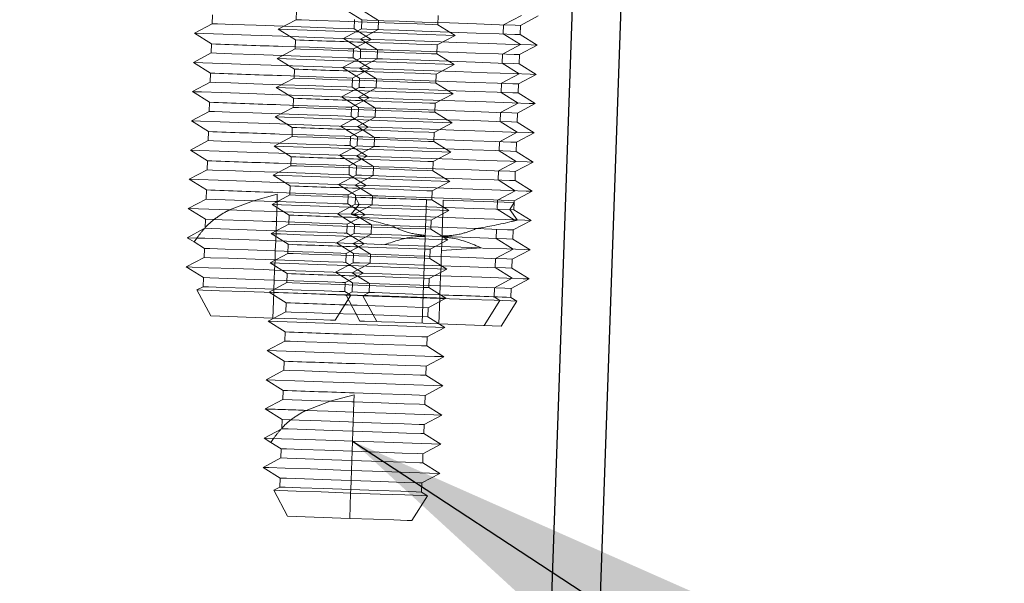
# Model space of a CAD drawing. Units: inches. Extents: x 0.3 to 33.8, y 0.1 to 21.6.
# Drawn here: x 18.4 to 18.7, y 17.4 to 17.6 of the extents above; entities that cross this region are included whole.
import ezdxf

# ---------------------------------------------------------------- set-up
doc = ezdxf.new("R2010")
doc.units = ezdxf.units.IN
doc.header["$MEASUREMENT"] = 0
doc.linetypes.add('HIDDEN', pattern=[0.075, 0.05, -0.025])
doc.layers.add('SLD-0', color=179, linetype='Continuous')
doc.dimstyles.new('SLDDIMSTYLE2', dxfattribs={"dimtxt": 0.18, "dimasz": 0.13, "dimexe": 0, "dimexo": 0.0625, "dimgap": 0, "dimtad": 0, "dimtih": 1, "dimtoh": 1, "dimdec": 0, "dimrnd": 1e-09, "dimzin": 0, "dimdsep": 46, "dimlunit": 5, "dimtxsty": 'Standard', "dimsah": 1, "dimcen": 0.09, "dimadec": 0, "dimazin": 0, "dimtfac": 0.13, "dimtdec": 0, "dimtofl": 0, "dimtmove": 0, "dimatfit": 3, "dimfxl": 1, "dimfrac": 2, "dimtolj": 1, "dimtzin": 0, "dimarcsym": 0})

msp = doc.modelspace()

# ---------------------------------------------------------------- linework, layer by layer
at = {"color": 7, "linetype": 'Continuous', "lineweight": 25}
for p, q in [((18.60106441, 17.00996587), (18.62545068, 17.7082906)), ((18.60749302, 17.62386555), (18.58659737, 17.0254795))]:
    msp.add_line(p, q, dxfattribs=at)
at = {"color": 7, "linetype": 'HIDDEN', "lineweight": 18}
for p, q in [((18.53656232, 17.58057005), (18.54177656, 17.57731291)), ((18.49623767, 17.57890393), (18.49614146, 17.57612786)), ((18.52184655, 17.58014061), (18.52175033, 17.57736454)), ((18.54170733, 17.5803917), (18.54692156, 17.57713222)), ((18.56507399, 17.5758533), (18.56517021, 17.57862703)), ((18.58510022, 17.57579933), (18.59052917, 17.5786857)), ((18.59024522, 17.57562099), (18.59567417, 17.57850735)), ((18.49614146, 17.57612786), (18.49071251, 17.57324149)), ((18.52175033, 17.57736454), (18.51632138, 17.57447817)), ((18.51632138, 17.57447817), (18.52153562, 17.57122104)), ((18.54167917, 17.57453918), (18.53625022, 17.57165047)), ((18.53946512, 17.57461662), (18.53956133, 17.57739035)), ((18.54467935, 17.57135714), (18.53946512, 17.57461662)), ((18.54177656, 17.57731291), (18.54167917, 17.57453918)), ((18.54692156, 17.57713222), (18.54682535, 17.57435849)), ((18.57028823, 17.57259382), (18.56507399, 17.5758533)), ((18.58500283, 17.5730256), (18.58510022, 17.57579933)), ((18.59014901, 17.57284491), (18.59024522, 17.57562099)), ((18.49071251, 17.57324149), (18.49592674, 17.56998436)), ((18.53625022, 17.57165047), (18.54146445, 17.56839334)), ((18.54682535, 17.57435849), (18.5413964, 17.57147213)), ((18.5413964, 17.57147213), (18.54661063, 17.56821264)), ((18.56485928, 17.56970745), (18.57028823, 17.57259382)), ((18.59021824, 17.56976612), (18.58500283, 17.5730256)), ((18.59536324, 17.56958778), (18.59014901, 17.57284491)), ((18.49592674, 17.56998436), (18.49582935, 17.56720828)), ((18.52153562, 17.57122104), (18.52143823, 17.56844496)), ((18.53915301, 17.56569705), (18.5392504, 17.56847077)), ((18.5392504, 17.56847077), (18.54467935, 17.57135714)), ((18.56476189, 17.56693373), (18.56485928, 17.56970745)), ((18.58478811, 17.56687975), (18.59021824, 17.56976612)), ((18.58993429, 17.56670141), (18.59536324, 17.56958778)), ((18.49582935, 17.56720828), (18.4904004, 17.56432192)), ((18.52143823, 17.56844496), (18.51600928, 17.5655586)), ((18.51600928, 17.5655586), (18.52122351, 17.56230146)), ((18.54136824, 17.56561961), (18.53593929, 17.56273089)), ((18.54436725, 17.56243756), (18.53915301, 17.56569705)), ((18.54146445, 17.56839334), (18.54136824, 17.56561961)), ((18.54661063, 17.56821264), (18.54651325, 17.56543892)), ((18.56997612, 17.56367424), (18.56476189, 17.56693373)), ((18.5846919, 17.56410603), (18.58478811, 17.56687975)), ((18.58983691, 17.56392533), (18.58993429, 17.56670141)), ((18.4904004, 17.56432192), (18.49561464, 17.56106478)), ((18.53593929, 17.56273089), (18.54115352, 17.55947376)), ((18.54651325, 17.56543892), (18.5410843, 17.56255255)), ((18.5410843, 17.56255255), (18.54629853, 17.55929307)), ((18.56454717, 17.56078788), (18.56997612, 17.56367424)), ((18.58990613, 17.56084654), (18.5846919, 17.56410603)), ((18.59505114, 17.5606682), (18.58983691, 17.56392533)), ((18.49561464, 17.56106478), (18.49551842, 17.55828871)), ((18.5211273, 17.55952538), (18.51569835, 17.55663902)), ((18.52122351, 17.56230146), (18.5211273, 17.55952538)), ((18.53884208, 17.55677747), (18.5389383, 17.5595512)), ((18.5389383, 17.5595512), (18.54436725, 17.56243756)), ((18.54115352, 17.55947376), (18.54105614, 17.55670003)), ((18.56445096, 17.55801415), (18.56454717, 17.56078788)), ((18.58447718, 17.55796018), (18.58990613, 17.56084654)), ((18.58962219, 17.55778183), (18.59505114, 17.5606682)), ((18.49551842, 17.55828871), (18.49008947, 17.55540234)), ((18.51569835, 17.55663902), (18.52091258, 17.55338188)), ((18.54105614, 17.55670003), (18.53562719, 17.55381132)), ((18.54405632, 17.55351799), (18.53884208, 17.55677747)), ((18.54620232, 17.55651934), (18.54077337, 17.55363297)), ((18.54629853, 17.55929307), (18.54620232, 17.55651934)), ((18.56966519, 17.55475467), (18.56445096, 17.55801415)), ((18.5843798, 17.55518645), (18.58447718, 17.55796018)), ((18.58952598, 17.55500576), (18.58962219, 17.55778183)), ((18.49008947, 17.55540234), (18.49530371, 17.5521452)), ((18.53562719, 17.55381132), (18.54084259, 17.55055418)), ((18.53862737, 17.55063162), (18.54405632, 17.55351799)), ((18.54077337, 17.55363297), (18.5459876, 17.55037349)), ((18.56423624, 17.5518683), (18.56966519, 17.55475467)), ((18.5895952, 17.55192697), (18.5843798, 17.55518645)), ((18.59474021, 17.55174862), (18.58952598, 17.55500576)), ((18.49530371, 17.5521452), (18.49520632, 17.54936913)), ((18.5208152, 17.55060581), (18.51538625, 17.54771944)), ((18.52091258, 17.55338188), (18.5208152, 17.55060581)), ((18.53852998, 17.54785789), (18.53862737, 17.55063162)), ((18.54084259, 17.55055418), (18.54074521, 17.54778045)), ((18.56413886, 17.54909457), (18.56423624, 17.5518683)), ((18.58416508, 17.5490406), (18.5895952, 17.55192697)), ((18.58931126, 17.54886225), (18.59474021, 17.55174862)), ((18.49520632, 17.54936913), (18.48977737, 17.54648276)), ((18.51538625, 17.54771944), (18.52060048, 17.54446231)), ((18.54074521, 17.54778045), (18.53531626, 17.54489174)), ((18.54374421, 17.54459841), (18.53852998, 17.54785789)), ((18.54589022, 17.54759976), (18.54046127, 17.5447134)), ((18.5459876, 17.55037349), (18.54589022, 17.54759976)), ((18.56935309, 17.54583509), (18.56413886, 17.54909457)), ((18.58406887, 17.54626687), (18.58416508, 17.5490406)), ((18.58921388, 17.54608618), (18.58931126, 17.54886225)), ((18.48977737, 17.54648276), (18.4949916, 17.54322563)), ((18.52060048, 17.54446231), (18.52050427, 17.54168623)), ((18.53531626, 17.54489174), (18.54053049, 17.5416346)), ((18.53831526, 17.54171204), (18.54374421, 17.54459841)), ((18.54046127, 17.5447134), (18.5456755, 17.54145391)), ((18.56392414, 17.54294872), (18.56935309, 17.54583509)), ((18.5892831, 17.54300739), (18.58406887, 17.54626687)), ((18.59442811, 17.54282904), (18.58921388, 17.54608618)), ((18.4949916, 17.54322563), (18.49489539, 17.54044955)), ((18.52050427, 17.54168623), (18.51507532, 17.53879986)), ((18.53821905, 17.53893832), (18.53831526, 17.54171204)), ((18.54053049, 17.5416346), (18.54043428, 17.53886088)), ((18.5456755, 17.54145391), (18.54557929, 17.53868019)), ((18.56382793, 17.540175), (18.56392414, 17.54294872)), ((18.58385415, 17.54012102), (18.5892831, 17.54300739)), ((18.58899916, 17.53994268), (18.59442811, 17.54282904)), ((18.49489539, 17.54044955), (18.48946644, 17.53756319)), ((18.51507532, 17.53879986), (18.52028955, 17.53554273)), ((18.54043428, 17.53886088), (18.53500416, 17.53597216)), ((18.54343328, 17.53567883), (18.53821905, 17.53893832)), ((18.54557929, 17.53868019), (18.54015034, 17.53579382)), ((18.56904216, 17.53691551), (18.56382793, 17.540175)), ((18.58375677, 17.53734729), (18.58385415, 17.54012102)), ((18.58890295, 17.5371666), (18.58899916, 17.53994268)), ((18.48946644, 17.53756319), (18.49468067, 17.53430605)), ((18.52028955, 17.53554273), (18.52019217, 17.53276665)), ((18.53500416, 17.53597216), (18.54021956, 17.53271503)), ((18.53800433, 17.53279247), (18.54343328, 17.53567883)), ((18.54015034, 17.53579382), (18.54536457, 17.53253434)), ((18.56361321, 17.53402915), (18.56904216, 17.53691551)), ((18.58897217, 17.53408781), (18.58375677, 17.53734729)), ((18.59411718, 17.53390947), (18.58890295, 17.5371666)), ((18.49468067, 17.53430605), (18.49458329, 17.53152998)), ((18.52019217, 17.53276665), (18.51476322, 17.52988029)), ((18.53790695, 17.53001874), (18.53800433, 17.53279247)), ((18.54021956, 17.53271503), (18.54012218, 17.5299413)), ((18.54536457, 17.53253434), (18.54526718, 17.52976061)), ((18.56351583, 17.53125542), (18.56361321, 17.53402915)), ((18.58354322, 17.53120145), (18.58897217, 17.53408781)), ((18.58868823, 17.5310231), (18.59411718, 17.53390947)), ((18.49458329, 17.53152998), (18.48915434, 17.52864361)), ((18.51476322, 17.52988029), (18.51997745, 17.52662315)), ((18.54012218, 17.5299413), (18.53469323, 17.52705259)), ((18.54312118, 17.52675926), (18.53790695, 17.53001874)), ((18.54526718, 17.52976061), (18.53983823, 17.52687424)), ((18.56873006, 17.52799594), (18.56351583, 17.53125542)), ((18.58344584, 17.52842772), (18.58354322, 17.53120145)), ((18.58859084, 17.52824703), (18.58868823, 17.5310231)), ((18.48915434, 17.52864361), (18.49436857, 17.52538647)), ((18.51997745, 17.52662315), (18.51988124, 17.52384708)), ((18.53469323, 17.52705259), (18.53990746, 17.52379545)), ((18.53769223, 17.52387289), (18.54312118, 17.52675926)), ((18.53983823, 17.52687424), (18.54505247, 17.52361476)), ((18.56330111, 17.52510957), (18.56873006, 17.52799594)), ((18.58866007, 17.52516824), (18.58344584, 17.52842772)), ((18.59380508, 17.52498989), (18.58859084, 17.52824703)), ((18.49436857, 17.52538647), (18.49427236, 17.5226104)), ((18.50876638, 17.52210587), (18.51601045, 17.52405358)), ((18.51988124, 17.52384708), (18.51445229, 17.52096071)), ((18.51601045, 17.52405358), (18.51593419, 17.52185478)), ((18.53759602, 17.52109916), (18.53769223, 17.52387289)), ((18.53990746, 17.52379545), (18.53988751, 17.52322052)), ((18.54505247, 17.52361476), (18.54495625, 17.52084103)), ((18.5632049, 17.52233584), (18.56330111, 17.52510957)), ((18.58323112, 17.52228187), (18.58866007, 17.52516824)), ((18.58837613, 17.52210352), (18.59380508, 17.52498989)), ((18.49427236, 17.5226104), (18.48884341, 17.51972403)), ((18.50876638, 17.52210587), (18.49427236, 17.5226104)), ((18.50137798, 17.51928756), (18.50876638, 17.52210587)), ((18.51445229, 17.52096071), (18.51966652, 17.51770357)), ((18.51593419, 17.52185478), (18.51582624, 17.51878303)), ((18.53981125, 17.52102172), (18.53438112, 17.51813301)), ((18.54281025, 17.51783968), (18.53759602, 17.52109916)), ((18.53857691, 17.51798752), (18.5410315, 17.52097714)), ((18.54495625, 17.52084103), (18.5395273, 17.51795467)), ((18.53988751, 17.52322052), (18.53981125, 17.52102172)), ((18.5410315, 17.52097714), (18.53988751, 17.52322052)), ((18.53988751, 17.52322052), (18.56154934, 17.52246256)), ((18.56023053, 17.48468636), (18.56154934, 17.52246256)), ((18.56841913, 17.51907636), (18.5632049, 17.52233584)), ((18.58835618, 17.5215286), (18.56669435, 17.52228422)), ((18.58313491, 17.51950814), (18.58323112, 17.52228187)), ((18.58705966, 17.51936969), (18.58835618, 17.5215286)), ((18.58835618, 17.5215286), (18.58827991, 17.51932745)), ((18.58835618, 17.5215286), (18.58837613, 17.52210352)), ((18.48884341, 17.51972403), (18.50137798, 17.51928756)), ((18.48884341, 17.51972403), (18.49405764, 17.5164669)), ((18.51582624, 17.51878303), (18.51571947, 17.51570893)), ((18.51966652, 17.51770357), (18.51956913, 17.5149275)), ((18.53438112, 17.51813301), (18.53959653, 17.51487587)), ((18.5373813, 17.51495331), (18.54281025, 17.51783968)), ((18.5395273, 17.51795467), (18.54474154, 17.51469518)), ((18.56299018, 17.51618999), (18.56841913, 17.51907636)), ((18.58834914, 17.51624866), (18.58313491, 17.51950814)), ((18.58929953, 17.51621581), (18.58705966, 17.51936969)), ((18.58827991, 17.51932745), (18.58705966, 17.51936969)), ((18.58827991, 17.51932745), (18.59349415, 17.51607031)), ((18.49405764, 17.5164669), (18.49396612, 17.51383162)), ((18.51956913, 17.5149275), (18.51414018, 17.51204113)), ((18.51571947, 17.51570893), (18.51562209, 17.5129352)), ((18.53728392, 17.51217959), (18.5373813, 17.51495331)), ((18.53959653, 17.51487587), (18.53949914, 17.51210215)), ((18.54474154, 17.51469518), (18.54464415, 17.51192145)), ((18.57675322, 17.51357818), (18.54474154, 17.51469518)), ((18.56289279, 17.51341626), (18.56299018, 17.51618999)), ((18.59349415, 17.51607031), (18.5880652, 17.51318395)), ((18.49372794, 17.51356645), (18.48853131, 17.51080445)), ((18.49396026, 17.51369082), (18.49372794, 17.51356645)), ((18.49396612, 17.51383162), (18.49396026, 17.51369082)), ((18.51414018, 17.51204113), (18.51935559, 17.508784)), ((18.51562209, 17.5129352), (18.51551531, 17.50986345)), ((18.53949914, 17.51210215), (18.53407019, 17.50921343)), ((18.54249932, 17.5089201), (18.53728392, 17.51217959)), ((18.54464415, 17.51192145), (18.5392152, 17.50903509)), ((18.56630598, 17.51116584), (18.54464415, 17.51192145)), ((18.5681082, 17.51015678), (18.56289279, 17.51341626)), ((18.5828228, 17.51058856), (18.58292019, 17.51336229)), ((18.5880652, 17.51318395), (18.58796781, 17.51040787)), ((18.48853131, 17.51080445), (18.49060808, 17.50950676)), ((18.49060808, 17.50950676), (18.49144935, 17.51070355)), ((18.49060808, 17.50950676), (18.49374671, 17.50754732)), ((18.51551531, 17.50986345), (18.51540854, 17.50678935)), ((18.51935559, 17.508784), (18.5192582, 17.50600792)), ((18.53407019, 17.50921343), (18.53928443, 17.5059563)), ((18.5370692, 17.50603374), (18.54249932, 17.5089201)), ((18.5392152, 17.50903509), (18.54443061, 17.50577561)), ((18.56267808, 17.50727042), (18.5681082, 17.51015678)), ((18.56630598, 17.51116584), (18.56630129, 17.51103208)), ((18.56631185, 17.51130429), (18.56630598, 17.51116584)), ((18.58803704, 17.50732908), (18.5828228, 17.51058856)), ((18.58796781, 17.51040787), (18.59318322, 17.50715074)), ((18.49374671, 17.50754732), (18.49364933, 17.50477124)), ((18.5192582, 17.50600792), (18.51382925, 17.50312156)), ((18.51540854, 17.50678935), (18.51531116, 17.50401563)), ((18.53697299, 17.50326001), (18.5370692, 17.50603374)), ((18.53928443, 17.5059563), (18.53918821, 17.50318257)), ((18.54443061, 17.50577561), (18.54433322, 17.50300188)), ((18.56258186, 17.50449669), (18.56267808, 17.50727042)), ((18.56615697, 17.50686914), (18.56609126, 17.50501999)), ((18.56615697, 17.50686914), (18.57840291, 17.507667)), ((18.58260809, 17.50444271), (18.58803704, 17.50732908)), ((18.59318322, 17.50715074), (18.58775309, 17.50426437)), ((18.49364933, 17.50477124), (18.48822038, 17.50188488)), ((18.51382925, 17.50312156), (18.51904349, 17.49986442)), ((18.51531116, 17.50401563), (18.51520321, 17.50094388)), ((18.53918821, 17.50318257), (18.53375926, 17.50029386)), ((18.54218722, 17.50000053), (18.53697299, 17.50326001)), ((18.54433322, 17.50300188), (18.53890427, 17.50011551)), ((18.56599505, 17.50224626), (18.54433322, 17.50300188)), ((18.5677961, 17.5012372), (18.56258186, 17.50449669)), ((18.56609126, 17.50501999), (18.56599505, 17.50224626)), ((18.58251187, 17.50166899), (18.58260809, 17.50444271)), ((18.58775309, 17.50426437), (18.58765688, 17.5014883)), ((18.48822038, 17.50188488), (18.49343461, 17.49862774)), ((18.51520321, 17.50094388), (18.51509644, 17.49786978)), ((18.51904349, 17.49986442), (18.5189461, 17.49708835)), ((18.53375926, 17.50029386), (18.5389735, 17.49703672)), ((18.53675827, 17.49711416), (18.54218722, 17.50000053)), ((18.53890427, 17.50011551), (18.5441185, 17.49685603)), ((18.56236715, 17.49835084), (18.5677961, 17.5012372)), ((18.56599505, 17.50224626), (18.5658871, 17.49917216)), ((18.58772611, 17.4984095), (18.58251187, 17.50166899)), ((18.58765688, 17.5014883), (18.59287111, 17.49823116)), ((18.49343461, 17.49862774), (18.49333722, 17.49585167)), ((18.5189461, 17.49708835), (18.51351715, 17.49420198)), ((18.51509644, 17.49786978), (18.51499905, 17.49509605)), ((18.53666088, 17.49434043), (18.53675827, 17.49711416)), ((18.5389735, 17.49703672), (18.53887611, 17.49426299)), ((18.5441185, 17.49685603), (18.54402112, 17.4940823)), ((18.56578033, 17.49610041), (18.5441185, 17.49685603)), ((18.56226976, 17.49557711), (18.56236715, 17.49835084)), ((18.5658871, 17.49917216), (18.56578033, 17.49610041)), ((18.58229716, 17.49552314), (18.58772611, 17.4984095)), ((18.59287111, 17.49823116), (18.58744216, 17.49534479)), ((18.49333722, 17.49585167), (18.49148807, 17.49486843)), ((18.49148807, 17.49486843), (18.49570264, 17.48693913)), ((18.51351715, 17.49420198), (18.51873256, 17.49094484)), ((18.51496268, 17.49404945), (18.51469164, 17.48627738)), ((18.51499905, 17.49509605), (18.51496268, 17.49404945)), ((18.53843846, 17.49322812), (18.53666088, 17.49434043)), ((18.53887611, 17.49426299), (18.53702579, 17.4932774)), ((18.54402112, 17.4940823), (18.54217197, 17.49309906)), ((18.56748517, 17.49231763), (18.56226976, 17.49557711)), ((18.56568295, 17.49332668), (18.56564657, 17.49227774)), ((18.56578033, 17.49610041), (18.56568295, 17.49332668)), ((18.58219977, 17.49274941), (18.58229716, 17.49552314)), ((18.58744216, 17.49534479), (18.58734478, 17.49256872)), ((18.51873256, 17.49094484), (18.51863517, 17.48816877)), ((18.53367948, 17.48561328), (18.53843846, 17.49322812)), ((18.53702579, 17.4932774), (18.54124152, 17.48535046)), ((18.56564657, 17.49227774), (18.54217197, 17.49309906)), ((18.54217197, 17.49309906), (18.54638653, 17.48516976)), ((18.56205622, 17.48943126), (18.56748517, 17.49231763)), ((18.56564657, 17.49227774), (18.56537554, 17.48450801)), ((18.57921836, 17.4840246), (18.58397735, 17.49163945)), ((18.58397735, 17.49163945), (18.58219977, 17.49274941)), ((18.58912236, 17.49145876), (18.58436337, 17.48384391)), ((18.58734478, 17.49256872), (18.58912236, 17.49145876)), ((18.51863517, 17.48816877), (18.51320622, 17.4852824)), ((18.56195883, 17.48665753), (18.56205622, 17.48943126)), ((18.51469164, 17.48627738), (18.49570264, 17.48693913)), ((18.51320622, 17.4852824), (18.51842045, 17.48202527)), ((18.56717306, 17.48339805), (18.56195883, 17.48665753)), ((18.56537554, 17.48450801), (18.58436337, 17.48384391)), ((18.51842045, 17.48202527), (18.51832424, 17.47924919)), ((18.56174411, 17.48051168), (18.56717306, 17.48339805)), ((18.51832424, 17.47924919), (18.51289412, 17.47636283)), ((18.56164673, 17.47773796), (18.56174411, 17.48051168)), ((18.51289412, 17.47636283), (18.51810952, 17.47310569)), ((18.56686213, 17.47447847), (18.56164673, 17.47773796)), ((18.51810952, 17.47310569), (18.51801214, 17.47032962)), ((18.56143318, 17.47159211), (18.56686213, 17.47447847)), ((18.51801214, 17.47032962), (18.51258319, 17.46744325)), ((18.5613358, 17.46881838), (18.56143318, 17.47159211)), ((18.51258319, 17.46744325), (18.51779742, 17.46418611)), ((18.56655003, 17.4655589), (18.5613358, 17.46881838)), ((18.51779742, 17.46418611), (18.51770121, 17.46141004)), ((18.56112108, 17.46267253), (18.56655003, 17.4655589)), ((18.51770121, 17.46141004), (18.51227226, 17.45852367)), ((18.53219523, 17.46090551), (18.51770121, 17.46141004)), ((18.52480566, 17.4580872), (18.53219523, 17.46090551)), ((18.53219523, 17.46090551), (18.5394393, 17.46285322)), ((18.53936304, 17.46065442), (18.53925509, 17.45758267)), ((18.5394393, 17.46285322), (18.53936304, 17.46065442)), ((18.56102487, 17.4598988), (18.56112108, 17.46267253)), ((18.51227226, 17.45852367), (18.51748649, 17.45526654)), ((18.53925509, 17.45758267), (18.53914832, 17.45450857)), ((18.5662391, 17.45663932), (18.56102487, 17.4598988)), ((18.51748649, 17.45526654), (18.5173938, 17.45263126)), ((18.53914832, 17.45450857), (18.53905093, 17.45173484)), ((18.56081015, 17.45375295), (18.5662391, 17.45663932)), ((18.51715561, 17.45236844), (18.51196015, 17.44960409)), ((18.51738911, 17.45249046), (18.51715561, 17.45236844)), ((18.5173938, 17.45263126), (18.51738911, 17.45249046)), ((18.53905093, 17.45173484), (18.53894416, 17.44866309)), ((18.56071276, 17.45097923), (18.56081015, 17.45375295)), ((18.51196015, 17.44960409), (18.51403576, 17.44830875)), ((18.51403576, 17.44830875), (18.51487703, 17.44950319)), ((18.51403576, 17.44830875), (18.51717439, 17.44634696)), ((18.53894416, 17.44866309), (18.53883622, 17.44558899)), ((18.565927, 17.44771974), (18.56071276, 17.45097923)), ((18.51717439, 17.44634696), (18.51707818, 17.44357088)), ((18.53883622, 17.44558899), (18.53874001, 17.44281527)), ((18.56049805, 17.44483338), (18.565927, 17.44771974)), ((18.51707818, 17.44357088), (18.51164922, 17.44068452)), ((18.53874001, 17.44281527), (18.53863206, 17.43974352)), ((18.56040184, 17.44205965), (18.56049805, 17.44483338)), ((18.51164922, 17.44068452), (18.51686346, 17.43742738)), ((18.53863206, 17.43974352), (18.53852529, 17.43666942)), ((18.56561607, 17.43880017), (18.56040184, 17.44205965)), ((18.51686346, 17.43742738), (18.51676607, 17.43465131)), ((18.53852529, 17.43666942), (18.5384279, 17.43389569)), ((18.56018712, 17.4359138), (18.56561607, 17.43880017)), ((18.51676607, 17.43465131), (18.51491575, 17.43366807)), ((18.51491575, 17.43366807), (18.51913149, 17.42574112)), ((18.5384279, 17.43389569), (18.53839153, 17.43284909)), ((18.56008973, 17.43314007), (18.56018712, 17.4359138)), ((18.53839153, 17.43284909), (18.53812049, 17.42507702)), ((18.55710833, 17.42441292), (18.56186731, 17.43203011)), ((18.56186731, 17.43203011), (18.56008973, 17.43314007)), ((18.53812049, 17.42507702), (18.51913149, 17.42574112))]:
    msp.add_line(p, q, dxfattribs=at)
at = {"color": 7, "linetype": 'HIDDEN', "lineweight": 18, "flags": 128}
for points in [[(18.49614146, 17.57612786), (18.49778997, 17.57607154), (18.5024856, 17.57590728), (18.50951378, 17.57566088), (18.51780329, 17.57537224)], [(18.51632138, 17.57447817), (18.51643637, 17.57447583), (18.51915026, 17.57437961), (18.52512598, 17.57417076), (18.53355745, 17.57387743), (18.54330422, 17.57353717)], [(18.51780329, 17.57537224), (18.52609279, 17.57508361), (18.5331198, 17.57483721), (18.53781543, 17.57467294), (18.53946512, 17.57461662)], [(18.52175033, 17.57736454), (18.52339885, 17.57730822), (18.52809447, 17.57714395), (18.53512266, 17.57689756), (18.54341216, 17.57660892)], [(18.54167917, 17.57453918), (18.54332886, 17.57448052), (18.54682535, 17.57435849), (18.54847387, 17.57429983), (18.55316949, 17.57413791), (18.56019768, 17.57389151), (18.56848718, 17.57360288), (18.57677669, 17.57331189), (18.5838037, 17.57306784), (18.58849932, 17.57290358), (18.59014901, 17.57284491), (18.59014901, 17.57284491)], [(18.54177656, 17.57731291), (18.54342507, 17.57725425), (18.54692156, 17.57713222), (18.54857125, 17.5770759), (18.55326688, 17.57691164), (18.56029389, 17.57666524), (18.56858339, 17.5763766), (18.5768729, 17.57608797), (18.58390108, 17.57584157), (18.58859671, 17.57567731), (18.59024522, 17.57562099)], [(18.54341216, 17.57660892), (18.55170167, 17.57632028), (18.55872868, 17.57607389), (18.56342431, 17.57590962), (18.56507399, 17.5758533)], [(18.49071251, 17.57324149), (18.49082749, 17.5732368), (18.49354138, 17.57314293), (18.4995171, 17.57293408), (18.50794857, 17.57264075), (18.51769534, 17.57230049)], [(18.51769534, 17.57230049), (18.52744328, 17.57196023), (18.53587476, 17.57166455), (18.5413964, 17.57147213)], [(18.5413964, 17.57147213), (18.54185517, 17.5714557), (18.54543731, 17.57133133), (18.5521182, 17.57109666), (18.56099553, 17.57078691), (18.57086902, 17.57044195), (18.58040694, 17.57010873), (18.58832098, 17.56983417), (18.59354108, 17.56965113), (18.59536324, 17.56958778), (18.59536324, 17.56958778)], [(18.54330422, 17.57353717), (18.55305216, 17.57319691), (18.56148364, 17.57290123), (18.56745935, 17.57269238), (18.57017324, 17.57259851), (18.57028823, 17.57259382)], [(18.51758857, 17.56922639), (18.52587807, 17.56893776), (18.53290509, 17.56869136), (18.53760071, 17.56852709), (18.5392504, 17.56847077)], [(18.54319745, 17.57046307), (18.55148695, 17.57017444), (18.55851396, 17.56992804), (18.56320959, 17.56976612), (18.56485928, 17.56970745)], [(18.49582935, 17.56720828), (18.49747904, 17.56715196), (18.50217467, 17.5669877), (18.50920168, 17.5667413), (18.51749118, 17.56645266)], [(18.51600928, 17.5655586), (18.51612427, 17.56555625), (18.51883816, 17.56546004), (18.52481387, 17.56525119), (18.53324535, 17.56495786), (18.54299329, 17.56461759)], [(18.51749118, 17.56645266), (18.52578069, 17.56616403), (18.53280887, 17.56591763), (18.5375045, 17.56575337), (18.53915301, 17.56569705)], [(18.52143823, 17.56844496), (18.52308792, 17.56838864), (18.52778355, 17.56822438), (18.53481056, 17.56797798), (18.54310006, 17.56768934)], [(18.54136824, 17.56561961), (18.54301676, 17.56556094), (18.54651325, 17.56543892), (18.54816294, 17.56538025), (18.55285856, 17.56521833), (18.55988557, 17.56497194), (18.56817508, 17.5646833), (18.57646458, 17.56439232), (18.58349277, 17.56414826), (18.58818839, 17.563984), (18.58983691, 17.56392533), (18.58983691, 17.56392533)], [(18.54146445, 17.56839334), (18.54311414, 17.56833467), (18.54661063, 17.56821264), (18.54825915, 17.56815633), (18.55295477, 17.56799206), (18.55998296, 17.56774566), (18.56827246, 17.56745703), (18.57656197, 17.56716839), (18.58358898, 17.56692199), (18.58828461, 17.56675773), (18.58993429, 17.56670141), (18.58993429, 17.56670141)], [(18.54310006, 17.56768934), (18.55138957, 17.56740071), (18.55841775, 17.56715431), (18.56311338, 17.56699005), (18.56476189, 17.56693373)], [(18.4904004, 17.56432192), (18.49051539, 17.56431722), (18.49322928, 17.56422336), (18.499205, 17.56401451), (18.50763647, 17.56372118), (18.51738441, 17.56338091)], [(18.51738441, 17.56338091), (18.52713118, 17.56304065), (18.53556266, 17.56274497), (18.5410843, 17.56255255)], [(18.5410843, 17.56255255), (18.54154424, 17.56253612), (18.54512638, 17.56241175), (18.55180727, 17.56217709), (18.56068343, 17.56186733), (18.57055809, 17.56152238), (18.58009601, 17.56118915), (18.58800888, 17.5609146), (18.59322898, 17.56073156), (18.59505114, 17.5606682), (18.59505114, 17.5606682)], [(18.54299329, 17.56461759), (18.55274006, 17.56427733), (18.56117153, 17.56398165), (18.56714725, 17.5637728), (18.56986114, 17.56367894), (18.56997612, 17.56367424)], [(18.51727647, 17.56030682), (18.52556597, 17.56001818), (18.53259416, 17.55977178), (18.53728978, 17.55960752), (18.5389383, 17.5595512)], [(18.5211273, 17.55952538), (18.52277582, 17.55946907), (18.52747144, 17.5593048), (18.53449963, 17.5590584), (18.54278913, 17.55876977)], [(18.54115352, 17.55947376), (18.54280204, 17.55941509), (18.54629853, 17.55929307), (18.54794822, 17.55923675), (18.55264384, 17.55907248), (18.55967086, 17.55882609), (18.56796036, 17.55853745), (18.57624987, 17.55824881), (18.58327805, 17.55800242), (18.58797368, 17.55783815), (18.58962219, 17.55778183), (18.58962219, 17.55778183)], [(18.54288534, 17.5615435), (18.55117485, 17.56125486), (18.55820303, 17.56100846), (18.56289866, 17.56084654), (18.56454717, 17.56078788)], [(18.49551842, 17.55828871), (18.49716694, 17.55823239), (18.50186256, 17.55806812), (18.50889075, 17.55782172), (18.51718025, 17.55753309)], [(18.51569835, 17.55663902), (18.51581334, 17.55663667), (18.51852723, 17.55654046), (18.52450294, 17.55633161), (18.53293442, 17.55603828), (18.54268119, 17.55569802)], [(18.51718025, 17.55753309), (18.52546976, 17.55724445), (18.53249677, 17.55699805), (18.5371924, 17.55683379), (18.53884208, 17.55677747)], [(18.54105614, 17.55670003), (18.54270583, 17.55664136), (18.54620232, 17.55651934), (18.54785083, 17.55646067), (18.55254646, 17.55629876), (18.55957464, 17.55605236), (18.56786415, 17.55576372), (18.57615365, 17.55547274), (18.58318067, 17.55522869), (18.58787629, 17.55506442), (18.58952598, 17.55500576), (18.58952598, 17.55500576)], [(18.54278913, 17.55876977), (18.55107864, 17.55848113), (18.55810565, 17.55823473), (18.56280127, 17.55807047), (18.56445096, 17.55801415)], [(18.49008947, 17.55540234), (18.49020446, 17.55539765), (18.49291835, 17.55530378), (18.49889407, 17.55509493), (18.50732554, 17.5548016), (18.51707231, 17.55446134)], [(18.51707231, 17.55446134), (18.52682025, 17.55412107), (18.53525173, 17.5538254), (18.54077337, 17.55363297)], [(18.54077337, 17.55363297), (18.54123214, 17.55361655), (18.54481428, 17.55349217), (18.55149516, 17.55325751), (18.5603725, 17.55294775), (18.57024599, 17.5526028), (18.5797839, 17.55226958), (18.58769795, 17.55199502), (18.59291805, 17.55181198), (18.59474021, 17.55174862)], [(18.54268119, 17.55569802), (18.55242913, 17.55535775), (18.5608606, 17.55506208), (18.56683632, 17.55485323), (18.56955021, 17.55475936), (18.56966519, 17.55475467)], [(18.51696554, 17.55138724), (18.52525504, 17.5510986), (18.53228205, 17.55085221), (18.53697768, 17.55068794), (18.53862737, 17.55063162)], [(18.5208152, 17.55060581), (18.52246489, 17.55054949), (18.52716051, 17.55038522), (18.53418752, 17.55013883), (18.54247703, 17.54985019)], [(18.54084259, 17.55055418), (18.54249111, 17.55049552), (18.5459876, 17.55037349), (18.54763612, 17.55031717), (18.55233174, 17.55015291), (18.55935993, 17.54990651), (18.56764943, 17.54961787), (18.57593894, 17.54932924), (18.58296595, 17.54908284), (18.58766157, 17.54891857), (18.58931126, 17.54886225), (18.58931126, 17.54886225)], [(18.54257441, 17.55262392), (18.55086392, 17.55233528), (18.55789093, 17.55208888), (18.56258656, 17.55192697), (18.56423624, 17.5518683)], [(18.49520632, 17.54936913), (18.49685601, 17.54931281), (18.50155163, 17.54914854), (18.50857865, 17.54890215), (18.51686815, 17.54861351)], [(18.51538625, 17.54771944), (18.51550123, 17.54771709), (18.51821512, 17.54762088), (18.52419084, 17.54741203), (18.53262232, 17.5471187), (18.54237026, 17.54677844)], [(18.51686815, 17.54861351), (18.52515766, 17.54832487), (18.53218584, 17.54807848), (18.53688147, 17.54791421), (18.53852998, 17.54785789)], [(18.54074521, 17.54778045), (18.54239372, 17.54772179), (18.54589022, 17.54759976), (18.5475399, 17.5475411), (18.55223553, 17.54737918), (18.55926254, 17.54713278), (18.56755205, 17.54684414), (18.57584155, 17.54655316), (18.58286974, 17.54630911), (18.58756536, 17.54614485), (18.58921388, 17.54608618), (18.58921388, 17.54608618)], [(18.54247703, 17.54985019), (18.55076653, 17.54956155), (18.55779472, 17.54931516), (18.56249034, 17.54915089), (18.56413886, 17.54909457)], [(18.48977737, 17.54648276), (18.48989236, 17.54647807), (18.49260624, 17.5463842), (18.49858196, 17.54617535), (18.50701344, 17.54588202), (18.51676138, 17.54554176)], [(18.51676138, 17.54554176), (18.52650932, 17.5452015), (18.53493962, 17.54490582), (18.54046127, 17.5447134)], [(18.54046127, 17.5447134), (18.54092121, 17.54469697), (18.54450335, 17.5445726), (18.55118423, 17.54433793), (18.5600604, 17.54402818), (18.56993506, 17.54368322), (18.57947297, 17.54335), (18.58738584, 17.54307544), (18.59260594, 17.5428924), (18.59442811, 17.54282904), (18.59442811, 17.54282904)], [(18.54237026, 17.54677844), (18.55211702, 17.54643818), (18.5605485, 17.5461425), (18.56652422, 17.54593365), (18.56923811, 17.54583978), (18.56935309, 17.54583509)], [(18.51665343, 17.54246766), (18.52494294, 17.54217903), (18.53197112, 17.54193263), (18.53666675, 17.54176836), (18.53831526, 17.54171204)], [(18.52050427, 17.54168623), (18.52215278, 17.54162991), (18.52684841, 17.54146565), (18.53387659, 17.54121925), (18.5421661, 17.54093061)], [(18.54053049, 17.5416346), (18.54217901, 17.54157594), (18.5456755, 17.54145391), (18.54732519, 17.54139759), (18.55202081, 17.54123333), (18.55904782, 17.54098693), (18.56733733, 17.5406983), (18.57562683, 17.54040966), (18.58265502, 17.54016326), (18.58735064, 17.539999), (18.58899916, 17.53994268), (18.58899916, 17.53994268)], [(18.54226231, 17.54370434), (18.55055182, 17.5434157), (18.55758, 17.54316931), (18.56227563, 17.54300739), (18.56392414, 17.54294872)], [(18.49489539, 17.54044955), (18.49654391, 17.54039323), (18.50123953, 17.54022897), (18.50826772, 17.53998257), (18.51655722, 17.53969393)], [(18.51507532, 17.53879986), (18.5151903, 17.53879752), (18.51790419, 17.53870131), (18.52387991, 17.53849245), (18.53231139, 17.53819912), (18.54205815, 17.53785886)], [(18.51655722, 17.53969393), (18.52484673, 17.5394053), (18.53187374, 17.5391589), (18.53656936, 17.53899464), (18.53821905, 17.53893832)], [(18.54043428, 17.53886088), (18.54208279, 17.53880221), (18.54557929, 17.53868019), (18.5472278, 17.53862152), (18.55192343, 17.5384596), (18.55895161, 17.5382132), (18.56724112, 17.53792457), (18.57553062, 17.53763358), (18.58255763, 17.53738953), (18.58725326, 17.53722527), (18.58890295, 17.5371666), (18.58890295, 17.5371666)], [(18.5421661, 17.54093061), (18.5504556, 17.54064198), (18.55748262, 17.54039558), (18.56217824, 17.54023131), (18.56382793, 17.540175)], [(18.48946644, 17.53756319), (18.48958143, 17.53755849), (18.49229532, 17.53746463), (18.49827103, 17.53725578), (18.50670251, 17.53696245), (18.51644928, 17.53662218)], [(18.51644928, 17.53662218), (18.52619722, 17.53628192), (18.53462869, 17.53598624), (18.54015034, 17.53579382)], [(18.54015034, 17.53579382), (18.5406091, 17.53577739), (18.54419125, 17.53565302), (18.55087213, 17.53541836), (18.55974947, 17.5351086), (18.56962296, 17.53476364), (18.57916087, 17.53443042), (18.58707491, 17.53415586), (18.59229501, 17.53397283), (18.59411718, 17.53390947)], [(18.54205815, 17.53785886), (18.55180609, 17.5375186), (18.56023757, 17.53722292), (18.56621329, 17.53701407), (18.56892718, 17.53692021), (18.56904216, 17.53691551)], [(18.5163425, 17.53354809), (18.52463201, 17.53325945), (18.53165902, 17.53301305), (18.53635582, 17.53284879), (18.53800433, 17.53279247)], [(18.52019217, 17.53276665), (18.52184185, 17.53271033), (18.52653748, 17.53254607), (18.53356449, 17.53229967), (18.541854, 17.53201104)], [(18.54021956, 17.53271503), (18.54186808, 17.53265636), (18.54536457, 17.53253434), (18.54701308, 17.53247802), (18.55170871, 17.53231375), (18.55873689, 17.53206736), (18.5670264, 17.53177872), (18.5753159, 17.53149008), (18.58234291, 17.53124369), (18.58703971, 17.53107942), (18.58868823, 17.5310231), (18.58868823, 17.5310231)], [(18.54195138, 17.53478476), (18.55024089, 17.53449613), (18.5572679, 17.53424973), (18.5619647, 17.53408781), (18.56361321, 17.53402915)], [(18.49458329, 17.53152998), (18.49623298, 17.53147366), (18.5009286, 17.53130939), (18.50795561, 17.53106299), (18.51624512, 17.53077436)], [(18.51476322, 17.52988029), (18.5148782, 17.52987794), (18.51759209, 17.52978173), (18.52356781, 17.52957288), (18.53199928, 17.52927955), (18.54174722, 17.52893928)], [(18.51624512, 17.53077436), (18.52453462, 17.53048572), (18.53156281, 17.53023932), (18.53625843, 17.53007506), (18.53790695, 17.53001874)], [(18.54012218, 17.5299413), (18.54177069, 17.52988263), (18.54526718, 17.52976061), (18.54691687, 17.52970194), (18.5516125, 17.52954002), (18.55863951, 17.52929363), (18.56692901, 17.52900499), (18.57521852, 17.52871401), (18.5822467, 17.52846996), (18.58694233, 17.52830569), (18.58859084, 17.52824703), (18.58859084, 17.52824703)], [(18.541854, 17.53201104), (18.5501435, 17.5317224), (18.55717169, 17.531476), (18.56186731, 17.53131174), (18.56351583, 17.53125542)], [(18.48915434, 17.52864361), (18.48926932, 17.52863892), (18.49198321, 17.52854505), (18.49795893, 17.5283362), (18.50639041, 17.52804287), (18.51613835, 17.52770261)], [(18.51613835, 17.52770261), (18.52588629, 17.52736234), (18.53431659, 17.52706667), (18.53983823, 17.52687424)], [(18.53983823, 17.52687424), (18.54029817, 17.52685782), (18.54388032, 17.52673344), (18.5505612, 17.52649878), (18.55943737, 17.52618902), (18.56931203, 17.52584407), (18.57884994, 17.52551084), (18.58676281, 17.52523629), (18.59198408, 17.52505325), (18.59380508, 17.52498989)], [(18.54174722, 17.52893928), (18.55149516, 17.52859902), (18.55992547, 17.52830335), (18.56590118, 17.52809449), (18.56861507, 17.52800063), (18.56873006, 17.52799594)], [(18.5160304, 17.52462851), (18.52432108, 17.52433987), (18.53134809, 17.52409347), (18.53604372, 17.52392921), (18.53769223, 17.52387289)], [(18.51988124, 17.52384708), (18.52152975, 17.52379076), (18.52622538, 17.52362649), (18.53325356, 17.5233801), (18.54154307, 17.52309146)], [(18.53990746, 17.52379545), (18.54155597, 17.52373679), (18.54505247, 17.52361476), (18.54670215, 17.52355844), (18.55139778, 17.52339418), (18.55842479, 17.52314778), (18.5667143, 17.52285914), (18.57500497, 17.52257051), (18.58203199, 17.52232411), (18.58672761, 17.52215984), (18.58837613, 17.52210352), (18.58837613, 17.52210352)], [(18.54163928, 17.52586519), (18.54992996, 17.52557655), (18.55695697, 17.52533015), (18.56165259, 17.52516824), (18.56330111, 17.52510957)], [(18.50876638, 17.52210587), (18.51529356, 17.5218759), (18.51593419, 17.52185478), (18.52429761, 17.52156145), (18.53136452, 17.52131505), (18.53603785, 17.52115313), (18.53759602, 17.52109916)], [(18.51445229, 17.52096071), (18.51456727, 17.52095836), (18.51728116, 17.52086215), (18.52325688, 17.5206533), (18.53168835, 17.52035997), (18.54143512, 17.52001971)], [(18.53981125, 17.52102172), (18.54149027, 17.52096306), (18.54495625, 17.52084103)], [(18.54154307, 17.52309146), (18.54983257, 17.52280282), (18.55685958, 17.52255643), (18.56155521, 17.52239216), (18.5632049, 17.52233584)], [(18.54495625, 17.52084103), (18.54496564, 17.52084103), (18.54689223, 17.52077298), (18.55187767, 17.52059933), (18.55914873, 17.52034589), (18.56757903, 17.52005021), (18.57585915, 17.51976158), (18.58270664, 17.51952222), (18.58705966, 17.51936969)], [(18.50137798, 17.51928756), (18.50812927, 17.51905055), (18.51582624, 17.51878303), (18.52586517, 17.51843103), (18.53446325, 17.51813066), (18.5395273, 17.51795467)], [(18.5395273, 17.51795467), (18.54064782, 17.51791477), (18.54536809, 17.51775051), (18.55312373, 17.51748064), (18.56280127, 17.51714273), (18.5730115, 17.51678604), (18.58228777, 17.5164622), (18.58929953, 17.51621581)], [(18.54143512, 17.52001971), (18.55118306, 17.51967945), (18.55961454, 17.51938377), (18.56559026, 17.51917492), (18.56830414, 17.51908105), (18.56841913, 17.51907636)], [(18.49405764, 17.5164669), (18.49415972, 17.5164622), (18.49669057, 17.51637303)], [(18.49669057, 17.51637303), (18.49921086, 17.5162862), (18.50599265, 17.51604919), (18.51431501, 17.51575821), (18.51571947, 17.51570893), (18.52417089, 17.5154156), (18.53128356, 17.51516686), (18.53592756, 17.51500494), (18.5373813, 17.51495331)], [(18.51956913, 17.5149275), (18.52121882, 17.51487118), (18.52591445, 17.51470692), (18.53294146, 17.51446052), (18.54123096, 17.51417188)], [(18.53959653, 17.51487587), (18.5413131, 17.51481486), (18.54474154, 17.51469518)], [(18.54132835, 17.51694561), (18.54961785, 17.51665697), (18.55664604, 17.51641058), (18.56134166, 17.51624866), (18.56299018, 17.51618999)], [(18.59349415, 17.51607031), (18.591557, 17.51613837), (18.58929953, 17.51621581)], [(18.49396026, 17.51369082), (18.49591853, 17.51362277), (18.50143665, 17.51343034), (18.50951965, 17.51314875), (18.51562209, 17.5129352), (18.52462145, 17.51262075), (18.53199342, 17.51236262), (18.53640745, 17.51221009), (18.53728392, 17.51217959)], [(18.51414018, 17.51204113), (18.51425517, 17.51203879), (18.51696906, 17.51194257), (18.52294595, 17.51173372), (18.53137625, 17.51144039), (18.54112419, 17.51110013)], [(18.53949914, 17.51210215), (18.54145624, 17.51203175), (18.54464415, 17.51192145)], [(18.54123096, 17.51417188), (18.54952047, 17.51388325), (18.55654865, 17.51363685), (18.56124428, 17.51347258), (18.56289279, 17.51341626)], [(18.5880652, 17.51318395), (18.58634863, 17.51324261), (18.58146996, 17.51341392), (18.57675322, 17.51357818)], [(18.48853131, 17.51080445), (18.48866389, 17.51079976), (18.49144935, 17.51070355)], [(18.49144935, 17.51070355), (18.49388868, 17.51061672), (18.50119143, 17.51036329), (18.51043249, 17.51003945), (18.51551531, 17.50986345), (18.52527616, 17.50952084), (18.53371468, 17.50922751), (18.5392152, 17.50903509)], [(18.5392152, 17.50903509), (18.53969861, 17.50901866), (18.54333121, 17.50889194), (18.55006137, 17.50865728), (18.55897742, 17.50834518), (18.56887086, 17.50800022), (18.57840291, 17.507667)], [(18.54112419, 17.51110013), (18.55087213, 17.51075987), (18.55930243, 17.51046419), (18.56527933, 17.51025534), (18.56799204, 17.51016148), (18.5681082, 17.51015678)], [(18.56630129, 17.51103208), (18.56622267, 17.50876288), (18.56615697, 17.50686914)], [(18.58796781, 17.51040787), (18.58601071, 17.51047592), (18.58049142, 17.5106707), (18.57240959, 17.51095229), (18.56630598, 17.51116584)], [(18.49374671, 17.50754732), (18.49539523, 17.50748865), (18.50009085, 17.50732439), (18.50711786, 17.50708034), (18.51540854, 17.50678935), (18.52369805, 17.50650072), (18.53072506, 17.50625432), (18.53542068, 17.50609006), (18.5370692, 17.50603374)], [(18.5192582, 17.50600792), (18.52090672, 17.5059516), (18.52560234, 17.50578734), (18.53263053, 17.50554094), (18.54092003, 17.50525231)], [(18.53928443, 17.5059563), (18.54093411, 17.50589763), (18.54443061, 17.50577561)], [(18.54101625, 17.50802603), (18.54930692, 17.5077374), (18.55633394, 17.50749335), (18.56102956, 17.50732908), (18.56267808, 17.50727042)], [(18.54443061, 17.50577561), (18.54607912, 17.50571929), (18.55077475, 17.50555502), (18.55780176, 17.50530862), (18.56609126, 17.50501999)], [(18.59318322, 17.50715074), (18.59135518, 17.5072141), (18.586121, 17.50739713), (18.57862232, 17.50765761)], [(18.49364933, 17.50477124), (18.49560642, 17.50470319), (18.50112572, 17.50451077), (18.50920872, 17.50422917), (18.51531116, 17.50401563), (18.52430935, 17.50370118), (18.53168249, 17.50344305), (18.53609534, 17.50329051), (18.53697299, 17.50326001)], [(18.51382925, 17.50312156), (18.51394424, 17.50311921), (18.51665813, 17.503023), (18.52263384, 17.50281415), (18.53106532, 17.50252082), (18.54081209, 17.50218055)], [(18.53918821, 17.50318257), (18.54114531, 17.50311217), (18.54433322, 17.50300188)], [(18.54092003, 17.50525231), (18.54920954, 17.50496367), (18.55623655, 17.50471727), (18.56093335, 17.50455301), (18.56258186, 17.50449669)], [(18.58775309, 17.50426437), (18.58610458, 17.50432069), (18.58140895, 17.50448495), (18.57438194, 17.50473135), (18.56609126, 17.50501999)], [(18.48822038, 17.50188488), (18.48997332, 17.50182386), (18.49500686, 17.50164787), (18.50266394, 17.50138035), (18.51195077, 17.50105651), (18.51520321, 17.50094388), (18.52477281, 17.50060831), (18.53309751, 17.50031732), (18.53890427, 17.50011551)], [(18.53890427, 17.50011551), (18.53910139, 17.50010847), (18.54199479, 17.50000757), (18.54799398, 17.49979871), (18.55631868, 17.49950773), (18.5658871, 17.49917216)], [(18.54081209, 17.50218055), (18.55056003, 17.50184029), (18.5589915, 17.50154461), (18.56496722, 17.50133576), (18.56768111, 17.5012419), (18.5677961, 17.5012372)], [(18.58765688, 17.5014883), (18.58569978, 17.50155635), (18.58018049, 17.50175112), (18.57209749, 17.50203272), (18.56599505, 17.50224626)], [(18.49343461, 17.49862774), (18.49539171, 17.49855969), (18.500911, 17.49836492), (18.508994, 17.49808332), (18.51509644, 17.49786978), (18.52409463, 17.49755533), (18.53146777, 17.49729954), (18.53588062, 17.49714467), (18.53675827, 17.49711416)], [(18.5189461, 17.49708835), (18.52059579, 17.49703203), (18.52529141, 17.49686776), (18.53231843, 17.49662136), (18.54060793, 17.49633273)], [(18.5389735, 17.49703672), (18.54093059, 17.49696867), (18.5441185, 17.49685603)], [(18.54060793, 17.49633273), (18.54889861, 17.49604409), (18.55592562, 17.49579769), (18.56062125, 17.49563343), (18.56226976, 17.49557711)], [(18.54070532, 17.49910646), (18.54899482, 17.49881782), (18.55602301, 17.49857377), (18.56071863, 17.4984095), (18.56236715, 17.49835084)], [(18.59287111, 17.49823116), (18.59111817, 17.49829217), (18.58608463, 17.49846817), (18.57842755, 17.49873569), (18.56914072, 17.49905952), (18.5658871, 17.49917216)], [(18.49148807, 17.49486843), (18.49327504, 17.49480507), (18.49836373, 17.49462907), (18.50597974, 17.49436155), (18.51496268, 17.49404945), (18.52394679, 17.493735), (18.53156281, 17.49346983), (18.5366515, 17.49329148), (18.53843846, 17.49322812)], [(18.49333722, 17.49585167), (18.49498691, 17.49579535), (18.49968254, 17.49563108), (18.50670955, 17.49538469), (18.51499905, 17.49509605), (18.52328973, 17.49480741), (18.53031674, 17.49456102), (18.53501237, 17.49439675), (18.53666088, 17.49434043)], [(18.51351715, 17.49420198), (18.51363214, 17.49419963), (18.51634602, 17.49410342), (18.52232291, 17.49389457), (18.53075322, 17.49360124), (18.54050116, 17.49326098)], [(18.53887611, 17.49426299), (18.5405258, 17.49420433), (18.54402112, 17.4940823)], [(18.54402112, 17.4940823), (18.54567081, 17.49402598), (18.55036643, 17.49386172), (18.55739344, 17.49361532), (18.56568295, 17.49332668)], [(18.58744216, 17.49534479), (18.58548507, 17.49541285), (18.57996577, 17.49560527), (18.57188277, 17.49588687), (18.56578033, 17.49610041)], [(18.53843846, 17.49322812), (18.53881275, 17.49321639), (18.54217197, 17.49309906)], [(18.54050116, 17.49326098), (18.5502491, 17.49292071), (18.5586794, 17.49262504), (18.56465629, 17.49241619), (18.56737018, 17.49232232), (18.56748517, 17.49231763)], [(18.58912236, 17.49145876), (18.58733539, 17.49152212), (18.5822467, 17.49169812), (18.57463068, 17.49196563), (18.56564657, 17.49227774)], [(18.51863517, 17.48816877), (18.52028369, 17.48811245), (18.52497931, 17.48794819), (18.5320075, 17.48770179), (18.540297, 17.48741315)], [(18.540297, 17.48741315), (18.5485865, 17.48712451), (18.55561469, 17.48687812), (18.56031032, 17.48671385), (18.56195883, 17.48665753)], [(18.54039439, 17.49018688), (18.54868389, 17.48989824), (18.5557109, 17.48965419), (18.56040653, 17.48948993), (18.56205622, 17.48943126)], [(18.51320622, 17.4852824), (18.51332121, 17.48528006), (18.51603509, 17.48518384), (18.52201081, 17.48497499), (18.53044229, 17.48468166), (18.54019023, 17.4843414)], [(18.51469164, 17.48627738), (18.52195801, 17.48602394), (18.52811794, 17.48580805), (18.53223512, 17.4856649), (18.53367948, 17.48561328)], [(18.54019023, 17.4843414), (18.549937, 17.48400114), (18.55836847, 17.48370546), (18.56434419, 17.48349661), (18.56705808, 17.48340274), (18.56717306, 17.48339805)], [(18.54124152, 17.48535046), (18.54268705, 17.48529883), (18.54638653, 17.48516976), (18.54783206, 17.48512048), (18.55194924, 17.48497499), (18.55810917, 17.48476145), (18.56537554, 17.48450801)], [(18.51832424, 17.47924919), (18.51997276, 17.47919287), (18.52466838, 17.47902861), (18.53169539, 17.47878221), (18.53998607, 17.47849357)], [(18.53998607, 17.47849357), (18.54827558, 17.47820494), (18.55530259, 17.47795854), (18.55999821, 17.47779428), (18.56164673, 17.47773796)], [(18.54008228, 17.4812673), (18.54837179, 17.48097867), (18.55539997, 17.48073462), (18.5600956, 17.48057035), (18.56174411, 17.48051168)], [(18.51289412, 17.47636283), (18.51301028, 17.47636048), (18.51572299, 17.47626427), (18.52169988, 17.47605542), (18.53013018, 17.47576209), (18.53987813, 17.47542182)], [(18.53987813, 17.47542182), (18.54962607, 17.47508156), (18.55805637, 17.47478588), (18.56403326, 17.47457703), (18.56674715, 17.47448317), (18.56686213, 17.47447847)], [(18.53977135, 17.47234773), (18.54806086, 17.47205909), (18.55508787, 17.47181504), (18.5597835, 17.47165077), (18.56143318, 17.47159211)], [(18.51801214, 17.47032962), (18.51966065, 17.4702733), (18.52435628, 17.47010903), (18.53138446, 17.46986263), (18.53967397, 17.469574)], [(18.53967397, 17.469574), (18.54796347, 17.46928536), (18.55499166, 17.46903896), (18.55968728, 17.4688747), (18.5613358, 17.46881838)], [(18.51258319, 17.46744325), (18.51269817, 17.4674409), (18.51541206, 17.46734469), (18.52138778, 17.46713584), (18.52981925, 17.46684251), (18.5395672, 17.46650225)], [(18.5395672, 17.46650225), (18.54931396, 17.46616198), (18.55774544, 17.46586631), (18.56372116, 17.46565746), (18.56643505, 17.46556359), (18.56655003, 17.4655589)], [(18.53945925, 17.46342815), (18.54774875, 17.46313951), (18.55477694, 17.46289546), (18.55947257, 17.4627312), (18.56112108, 17.46267253)], [(18.53219523, 17.46090551), (18.53872241, 17.46067789), (18.53936304, 17.46065442), (18.54772646, 17.46036344), (18.55479219, 17.46011704), (18.5594667, 17.45995278), (18.56102487, 17.4598988)], [(18.52480566, 17.4580872), (18.53155811, 17.45785019), (18.53925509, 17.45758267), (18.54929402, 17.45723067), (18.5578921, 17.4569303), (18.56381385, 17.4567238), (18.56620977, 17.45664167), (18.5662391, 17.45663932)], [(18.51748649, 17.45526654), (18.51758857, 17.45526184), (18.52011825, 17.45517502)], [(18.52011825, 17.45517502), (18.52263971, 17.45508584), (18.52942033, 17.45484883), (18.53774268, 17.45455785), (18.53914832, 17.45450857), (18.54759974, 17.45421524), (18.55471123, 17.4539665), (18.55935641, 17.45380458), (18.56081015, 17.45375295)], [(18.51738911, 17.45249046), (18.51934738, 17.45242241), (18.5248655, 17.45222998), (18.5329485, 17.45194839), (18.53905093, 17.45173484), (18.54804912, 17.45142039), (18.55542227, 17.45116461), (18.55983512, 17.45100973), (18.56071276, 17.45097923)], [(18.51196015, 17.44960409), (18.51209274, 17.4495994), (18.51487703, 17.44950319)], [(18.51487703, 17.44950319), (18.51731753, 17.44941871), (18.5246191, 17.44916293), (18.53386134, 17.44883909), (18.53894416, 17.44866309), (18.54870501, 17.44832283), (18.55714353, 17.44802715), (18.5631169, 17.4478183), (18.56581788, 17.44772444), (18.565927, 17.44771974)], [(18.51717439, 17.44634696), (18.51882408, 17.44628829), (18.5235197, 17.44612403), (18.53054671, 17.44587998), (18.53883622, 17.44558899), (18.54712572, 17.44530036), (18.55415391, 17.44505631), (18.55884953, 17.44489204), (18.56049805, 17.44483338)], [(18.51707818, 17.44357088), (18.51903527, 17.44350283), (18.52455457, 17.44331041), (18.5326364, 17.44302881), (18.53874001, 17.44281527), (18.54773819, 17.44250082), (18.55511016, 17.44224503), (18.55952419, 17.44209015), (18.56040184, 17.44205965)], [(18.51164922, 17.44068452), (18.51340216, 17.44062351), (18.51843453, 17.44044751), (18.52609279, 17.44017999), (18.53537962, 17.43985615), (18.53863206, 17.43974352), (18.54820048, 17.43940795), (18.55652519, 17.43911931), (18.56252554, 17.43890811), (18.56541895, 17.43880721), (18.56561607, 17.43880017)], [(18.51686346, 17.43742738), (18.51882056, 17.43735933), (18.52433985, 17.43716691), (18.53242168, 17.43688296), (18.53852529, 17.43666942), (18.54752348, 17.43635731), (18.55489545, 17.43609918), (18.55930947, 17.43594431), (18.56018712, 17.4359138)], [(18.51491575, 17.43366807), (18.51670271, 17.43360705), (18.5217914, 17.43342871), (18.52940742, 17.43316354), (18.53839153, 17.43284909), (18.54737564, 17.43253464), (18.55499166, 17.43226947), (18.56008035, 17.43209112), (18.56186731, 17.43203011)], [(18.51676607, 17.43465131), (18.51841576, 17.43459499), (18.52311139, 17.43443072), (18.5301384, 17.43418667), (18.5384279, 17.43389569), (18.54671741, 17.43360705), (18.55374559, 17.43336066), (18.55844122, 17.43319639), (18.56008973, 17.43314007)], [(18.53812049, 17.42507702), (18.54538686, 17.42482358), (18.55154679, 17.42460769), (18.5556628, 17.42446455), (18.55710833, 17.42441292)]]:
    msp.add_lwpolyline(points, dxfattribs=at)
at = {"color": 7, "linetype": 'Continuous', "lineweight": 18}
msp.add_circle((18.73904556, 17.94060356), 2.99999808, dxfattribs=at)
at = {"color": 7, "linetype": 'HIDDEN', "lineweight": 18}
for centre, radius, start, end in [((18.60537414, 20.38796071), 2.82010096, 267.77580681, 268.216179), ((18.63098302, 20.38919739), 2.82010096, 267.77580681, 268.216179), ((18.64111581, 21.40942016), 3.851105, 267.83475443, 268.15723139), ((18.66672469, 21.41065684), 3.85110501, 267.83475443, 268.15723139), ((18.60475111, 20.37012155), 2.82010096, 267.77580681, 268.216179), ((18.63035998, 20.37135816), 2.82010089, 267.77580681, 268.21617901), ((18.66610166, 21.39281769), 3.85110501, 267.83475443, 268.15723139), ((18.64049278, 21.39158101), 3.851105, 267.83475443, 268.15723139), ((18.62973695, 20.35351908), 2.82010096, 267.77580681, 268.216179), ((18.60412807, 20.3522824), 2.82010097, 267.77580681, 268.216179), ((18.66547862, 21.37497846), 3.85110493, 267.83475443, 268.15723139), ((18.63986975, 21.37374186), 3.851105, 267.83475443, 268.15723139), ((18.62911392, 20.33567993), 2.82010096, 267.77580681, 268.216179), ((18.62514861, 20.22219183), 2.71546943, 267.76722654, 268.22454235), ((18.62849088, 20.3178407), 2.82010089, 267.77580681, 268.21617901), ((18.51029345, 15.60043817), 1.89369874, 87.66809023, 88.32389558), ((18.59578388, 19.38307539), 1.89369874, 267.66809023, 268.32389558), ((18.62786785, 20.30000162), 2.82010096, 267.77580681, 268.216179), ((18.62755692, 20.29108204), 2.82010096, 267.77580681, 268.216179), ((18.6632986, 21.3125415), 3.851105, 267.83475443, 268.15723139), ((18.22771522, 9.10728614), 8.35608408, 87.962488601, 88.048479409)]:
    msp.add_arc(centre, radius, start, end, dxfattribs=at)
for points, knots in [([(18.56669435, 17.52228422), (18.56663952, 17.52071823), (18.56651137, 17.51705827), (18.56638446, 17.51339828), (18.56631185, 17.51130429)], [0, 0, 0, 0, 0.427871117, 1, 1, 1, 1]), ([(18.49669057, 17.51637303), (18.49792402, 17.51724259), (18.49943301, 17.51830641), (18.50107767, 17.51913606), (18.50137798, 17.51928756)], [0, 0, 0, 0, 0.817401444, 1, 1, 1, 1]), ([(18.55090733, 17.51448164), (18.54730476, 17.51537752), (18.54315272, 17.51641004), (18.53911169, 17.51780316), (18.53857691, 17.51798752)], [0, 0, 0, 0, 0.8676630851, 1, 1, 1, 1]), ([(18.49396612, 17.51383162), (18.49424427, 17.51412973), (18.49509272, 17.51503906), (18.49604828, 17.51583681), (18.49669057, 17.51637303)], [0, 0, 0, 0, 0.327834202, 1, 1, 1, 1]), ([(18.56116567, 17.51148498), (18.55918, 17.51174439), (18.55559865, 17.51221226), (18.55235331, 17.51378216), (18.55090733, 17.51448164)], [0, 0, 0, 0, 0.55444454, 1, 1, 1, 1]), ([(18.57675322, 17.51357818), (18.58041024, 17.51421966), (18.58462496, 17.51495896), (18.58875327, 17.51606893), (18.58929953, 17.51621581)], [0, 0, 0, 0, 0.8676786543, 1, 1, 1, 1]), ([(18.49144935, 17.51070355), (18.49211679, 17.51159615), (18.49284802, 17.51257406), (18.49365734, 17.51348683), (18.49372794, 17.51356645)], [0, 0, 0, 0, 0.912770098, 1, 1, 1, 1]), ([(18.56631185, 17.51130429), (18.56831066, 17.51142472), (18.57191555, 17.51164193), (18.5752622, 17.51298141), (18.57675322, 17.51357818)], [0, 0, 0, 0, 0.554473353, 1, 1, 1, 1]), ([(18.5488505, 17.50869952), (18.5518584, 17.50973791), (18.55587793, 17.51112553), (18.56009495, 17.51119523), (18.56115628, 17.51121277)], [0, 0, 0, 0, 0.74832194, 1, 1, 1, 1]), ([(18.57840291, 17.507667), (18.57547466, 17.50891274), (18.57156137, 17.51057755), (18.56735908, 17.51094067), (18.56630129, 17.51103208)], [0, 0, 0, 0, 0.74828284, 1, 1, 1, 1]), ([(18.52011825, 17.45517502), (18.52135111, 17.45604572), (18.52285908, 17.45711073), (18.52450532, 17.45793654), (18.52480566, 17.4580872)], [0, 0, 0, 0, 0.817560323, 1, 1, 1, 1]), ([(18.5173938, 17.45263126), (18.51767231, 17.45293018), (18.51852049, 17.45384051), (18.51947629, 17.45463884), (18.52011825, 17.45517502)], [0, 0, 0, 0, 0.328363073, 1, 1, 1, 1]), ([(18.51487703, 17.44950319), (18.51554632, 17.45039416), (18.51627994, 17.45137076), (18.51708503, 17.45228802), (18.51715561, 17.45236844)], [0, 0, 0, 0, 0.912330478, 1, 1, 1, 1])]:
    msp.add_open_spline(points, degree=3, knots=knots, dxfattribs=at)

# ---------------------------------------------------------------- leaders
at = {"layer": 'SLD-0'}
msp.add_leader([(18.5389442, 17.44866373), (21.11315821, 15.76267826), (21.36315821, 15.76267826)], dimstyle='SLDDIMSTYLE2', dxfattribs=at)

doc.saveas('drawing.dxf')
